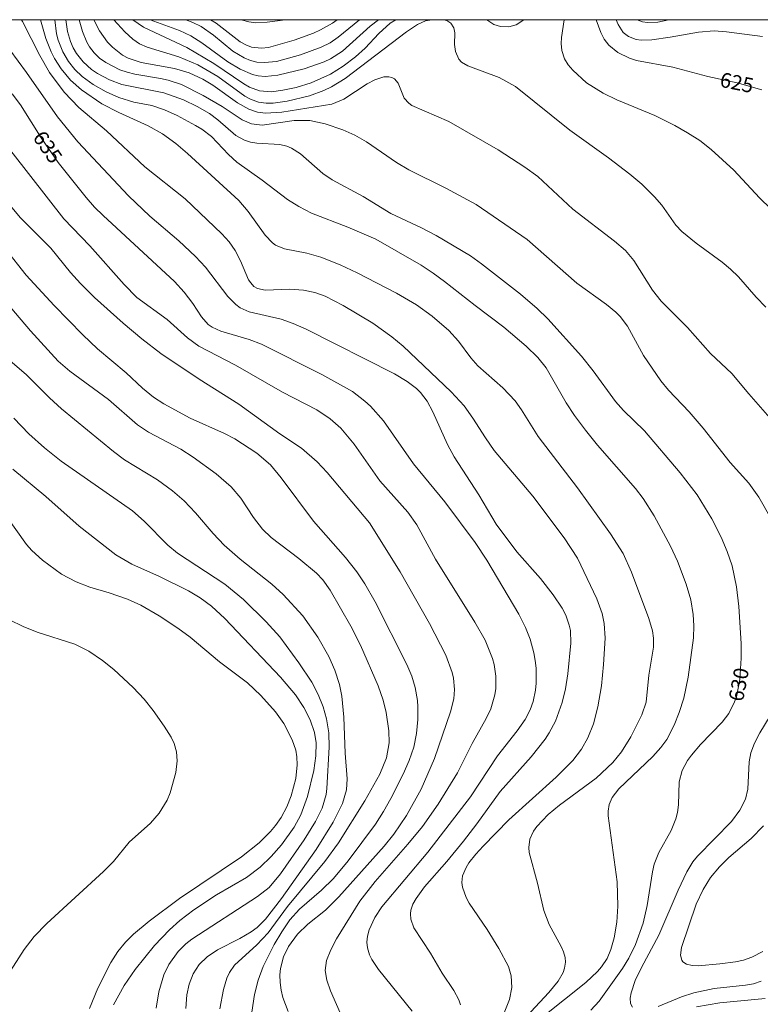
# Model space of a CAD drawing. Units: millimetres. Extents: x 420000 to 421003, y 4484000 to 4484501.
# Drawn here: x 420092 to 420179, y 4484383 to 4484500 of the extents above; entities that cross this region are included whole.
import ezdxf

# ---------------------------------------------------------------- set-up
doc = ezdxf.new("R2010")
doc.units = ezdxf.units.MM
doc.header["$MEASUREMENT"] = 0
for name, color, linetype, lineweight in [('f050002l_curvanivel_cgn', 23, 'Continuous', 9), ('f050002l_curvanivel_mae', 213, 'Continuous', 9), ('HOJAS', 7, 'Continuous', 9)]:
    doc.layers.add(name, color=color, linetype=linetype, lineweight=lineweight)
doc.styles.get("Standard").update_dxf_attribs({"font": 'arial.ttf'})

# ---------------------------------------------------------------- blocks, each defined once
blk = doc.blocks.new('TVK2804S_ACAD_1_FMEBLOCK1')
at = {"layer": 'HOJAS'}
blk.add_lwpolyline([(-500, 250), (500, 250), (500, -250), (-500, -250)], close=True, dxfattribs=at)

msp = doc.modelspace()

# ---------------------------------------------------------------- linework, layer by layer
at = {"layer": 'f050002l_curvanivel_cgn'}
for points in [[(420148.71, 4484381.66, 633), (420149.56, 4484383.85, 633), (420149.84, 4484385.28, 633), (420149.77, 4484386.66, 633), (420149.43, 4484387.74, 633), (420148.29, 4484389.88, 633), (420146.91, 4484392.13, 633), (420144.8, 4484395.26, 633), (420144.43, 4484395.94, 633), (420143.99, 4484397.16, 633), (420143.92, 4484397.71, 633), (420144.01, 4484398.51, 633), (420144.42, 4484399.51, 633), (420144.74, 4484400.04, 633), (420145.56, 4484401.08, 633), (420146.43, 4484402.02, 633), (420149.48, 4484405.16, 633), (420155.11, 4484410.19, 633), (420157.08, 4484412.19, 633), (420158.09, 4484413.54, 633), (420158.85, 4484414.85, 633), (420159.52, 4484416.52, 633), (420160.03, 4484418.54, 633), (420160.45, 4484421.02, 633), (420160.7, 4484423.55, 633), (420160.88, 4484426.69, 633), (420160.79, 4484428.4, 633), (420160.56, 4484429.59, 633), (420159.93, 4484431.36, 633), (420157.62, 4484436.18, 633), (420156.06, 4484438.56, 633), (420152.33, 4484443.53, 633), (420147.76, 4484448.94, 633), (420146.72, 4484450.43, 633), (420145.23, 4484452.77, 633), (420144.19, 4484454.21, 633), (420142.64, 4484455.88, 633), (420136.97, 4484461.28, 633), (420135.62, 4484462.41, 633), (420133.36, 4484464.01, 633), (420129.87, 4484466.12, 633), (420127.74, 4484467.21, 633), (420126.51, 4484467.66, 633), (420125.17, 4484467.95, 633), (420123.52, 4484468.06, 633), (420120.61, 4484467.95, 633), (420119.72, 4484468.13, 633), (420119.28, 4484468.39, 633), (420118.91, 4484468.79, 633), (420118.66, 4484469.18, 633), (420117.7, 4484471.4, 633), (420117.05, 4484472.63, 633), (420116.34, 4484473.66, 633), (420115.5, 4484474.61, 633), (420111.12, 4484478.78, 633), (420106.36, 4484482.57, 633), (420101.8, 4484486.82, 633), (420098.54, 4484489.59, 633), (420096.8, 4484491.4, 633), (420095.05, 4484493.75, 633), (420093.91, 4484495.74, 633), (420091.88, 4484499.77, 633), (420091.73, 4484500, 633)], [(420151.02, 4484381.22, 632), (420154.22, 4484384.66, 632), (420155.34, 4484386.02, 632), (420155.92, 4484387.05, 632), (420156.1, 4484387.57, 632), (420156.2, 4484388.26, 632), (420156.16, 4484388.82, 632), (420155.98, 4484389.48, 632), (420155.69, 4484390.13, 632), (420154.25, 4484392.75, 632), (420153.65, 4484394.41, 632), (420152.9, 4484397.64, 632), (420151.89, 4484401.29, 632), (420151.84, 4484401.86, 632), (420151.96, 4484402.85, 632), (420152.41, 4484403.81, 632), (420152.8, 4484404.36, 632), (420154.14, 4484405.78, 632), (420155.49, 4484406.88, 632), (420159.84, 4484410.08, 632), (420161.82, 4484411.95, 632), (420162.83, 4484413.21, 632), (420163.93, 4484415, 632), (420165.23, 4484417.61, 632), (420165.75, 4484419.1, 632), (420166.08, 4484422.31, 632), (420166.61, 4484425.6, 632), (420166.62, 4484426.68, 632), (420166.5, 4484427.54, 632), (420166.08, 4484429, 632), (420164.03, 4484434.49, 632), (420163.04, 4484436.72, 632), (420161.55, 4484439.06, 632), (420157.61, 4484444.5, 632), (420152.97, 4484450.59, 632), (420150.98, 4484453.75, 632), (420150.22, 4484454.83, 632), (420148.77, 4484456.37, 632), (420145.81, 4484458.98, 632), (420144.97, 4484459.93, 632), (420143.53, 4484461.87, 632), (420142.37, 4484463.16, 632), (420140.42, 4484464.85, 632), (420138.53, 4484466.2, 632), (420136.18, 4484467.57, 632), (420131.51, 4484470.01, 632), (420129.51, 4484470.94, 632), (420127.23, 4484471.86, 632), (420125.56, 4484472.33, 632), (420122.9, 4484472.82, 632), (420121.86, 4484473.27, 632), (420121.5, 4484473.53, 632), (420120.62, 4484474.45, 632), (420118.62, 4484477.27, 632), (420117.48, 4484478.58, 632), (420111.42, 4484484.14, 632), (420110.02, 4484485.34, 632), (420108.44, 4484486.47, 632), (420106.75, 4484487.43, 632), (420103.28, 4484488.99, 632), (420101.26, 4484490.04, 632), (420098.86, 4484491.68, 632), (420097.56, 4484492.85, 632), (420096.43, 4484494.16, 632), (420095.64, 4484495.4, 632), (420095.26, 4484496.17, 632), (420094.64, 4484497.76, 632), (420094, 4484500, 632)], [(420150.83, 4484379.67, 631), (420158.62, 4484385.86, 631), (420160.01, 4484387.16, 631), (420160.47, 4484387.71, 631), (420161.12, 4484388.71, 631), (420161.59, 4484389.79, 631), (420161.98, 4484391.15, 631), (420162.28, 4484393, 631), (420162.41, 4484394.9, 631), (420162.31, 4484397.78, 631), (420161.26, 4484405.61, 631), (420161.24, 4484406.17, 631), (420161.37, 4484406.98, 631), (420161.74, 4484407.8, 631), (420162.52, 4484408.82, 631), (420166.53, 4484412.64, 631), (420167.5, 4484413.72, 631), (420168.19, 4484414.68, 631), (420169.07, 4484416.35, 631), (420169.65, 4484417.85, 631), (420170.2, 4484419.57, 631), (420170.74, 4484422.05, 631), (420171.35, 4484426.72, 631), (420171.41, 4484428.14, 631), (420171.34, 4484429.47, 631), (420171.04, 4484431.21, 631), (420170.5, 4484433.07, 631), (420169.46, 4484435.81, 631), (420168.64, 4484437.59, 631), (420166.71, 4484441.18, 631), (420165.42, 4484443.25, 631), (420164.5, 4484444.43, 631), (420160.01, 4484449.55, 631), (420158.55, 4484451.35, 631), (420157.27, 4484453.06, 631), (420156.28, 4484454.57, 631), (420153.89, 4484458.73, 631), (420152.91, 4484459.97, 631), (420151.54, 4484461.3, 631), (420148.91, 4484463.53, 631), (420145.49, 4484466.12, 631), (420141.88, 4484468.98, 631), (420140.54, 4484469.97, 631), (420139.11, 4484470.88, 631), (420133.72, 4484473.97, 631), (420130.42, 4484475.42, 631), (420126.11, 4484477.08, 631), (420124.61, 4484477.84, 631), (420123.28, 4484478.68, 631), (420120.26, 4484480.97, 631), (420117.25, 4484483.12, 631), (420116.26, 4484484.03, 631), (420114.24, 4484486.14, 631), (420113.1, 4484487.03, 631), (420112.37, 4484487.47, 631), (420110.19, 4484488.63, 631), (420108.7, 4484489.32, 631), (420107.17, 4484489.81, 631), (420105.07, 4484490.23, 631), (420103.27, 4484490.76, 631), (420101.76, 4484491.43, 631), (420100.22, 4484492.31, 631), (420098.93, 4484493.26, 631), (420098.07, 4484494.09, 631), (420097.32, 4484495.03, 631), (420096.63, 4484496.2, 631), (420096.09, 4484497.58, 631), (420095.91, 4484498.34, 631), (420095.7, 4484500, 631)], [(420180.55, 4484440.82, 629), (420179.11, 4484443.39, 629), (420177.92, 4484445.07, 629), (420175.7, 4484447.51, 629), (420172.52, 4484451.58, 629), (420170.84, 4484453.5, 629), (420168.39, 4484456.09, 629), (420167.49, 4484457.17, 629), (420165.46, 4484460.18, 629), (420163.55, 4484463.65, 629), (420162.69, 4484464.8, 629), (420162.18, 4484465.31, 629), (420161.05, 4484466.23, 629), (420157.54, 4484468.78, 629), (420151.64, 4484473.94, 629), (420145.6, 4484478.09, 629), (420142.04, 4484480.03, 629), (420137.65, 4484482.19, 629), (420136.19, 4484483.09, 629), (420132.62, 4484485.52, 629), (420131.23, 4484486.33, 629), (420129.81, 4484486.93, 629), (420127.74, 4484487.65, 629), (420125.92, 4484488.05, 629), (420124.05, 4484488.04, 629), (420120.28, 4484487.5, 629), (420119, 4484487.64, 629), (420117.9, 4484488.11, 629), (420115.52, 4484489.69, 629), (420113.29, 4484491.01, 629), (420110.7, 4484492.31, 629), (420109.11, 4484492.82, 629), (420108.2, 4484493.03, 629), (420105.17, 4484493.53, 629), (420104.26, 4484493.76, 629), (420103.38, 4484494.07, 629), (420101.74, 4484494.92, 629), (420101, 4484495.45, 629), (420100.35, 4484496.07, 629), (420099.8, 4484496.78, 629), (420099.47, 4484497.35, 629), (420098.96, 4484498.6, 629), (420098.57, 4484500, 629)], [(420181.53, 4484451.55, 628), (420177.92, 4484455.64, 628), (420175.91, 4484458.06, 628), (420173.38, 4484460.44, 628), (420170.64, 4484463.52, 628), (420167.55, 4484466.63, 628), (420166.5, 4484467.94, 628), (420164.29, 4484471.44, 628), (420163.29, 4484472.62, 628), (420162, 4484473.75, 628), (420157.05, 4484477.52, 628), (420152.93, 4484481.4, 628), (420151.4, 4484482.51, 628), (420148.22, 4484484.57, 628), (420142.36, 4484487.95, 628), (420138.01, 4484489.84, 628), (420137.62, 4484490.1, 628), (420137.09, 4484490.7, 628), (420136.39, 4484492.49, 628), (420135.93, 4484492.99, 628), (420135.63, 4484493.15, 628), (420135.27, 4484493.23, 628), (420134.66, 4484493.22, 628), (420133.6, 4484492.88, 628), (420132.69, 4484492.38, 628), (420129.95, 4484490.59, 628), (420128.51, 4484490, 628), (420122.61, 4484489.05, 628), (420120.67, 4484488.91, 628), (420119.7, 4484489.03, 628), (420118.69, 4484489.38, 628), (420117.34, 4484490.16, 628), (420114.42, 4484492.24, 628), (420113.23, 4484492.93, 628), (420111.6, 4484493.69, 628), (420109.86, 4484494.23, 628), (420105.91, 4484494.94, 628), (420104.38, 4484495.45, 628), (420103.72, 4484495.81, 628), (420102.51, 4484496.73, 628), (420101.95, 4484497.32, 628), (420100.99, 4484498.66, 628), (420100.32, 4484500, 628)], [(420102.7, 4484500, 627), (420104.01, 4484498.57, 627), (420104.93, 4484497.7, 627), (420105.72, 4484497.14, 627), (420106.62, 4484496.74, 627), (420110.38, 4484495.59, 627), (420112.64, 4484494.64, 627), (420115, 4484493.26, 627), (420118.22, 4484490.92, 627), (420118.88, 4484490.56, 627), (420119.81, 4484490.23, 627), (420120.73, 4484490.09, 627), (420121.55, 4484490.1, 627), (420123.24, 4484490.33, 627), (420125.86, 4484490.98, 627), (420127.57, 4484491.61, 627), (420128.48, 4484492.05, 627), (420130.09, 4484493.03, 627), (420137.37, 4484498.57, 627), (420138.68, 4484499.43, 627), (420139.62, 4484499.85, 627), (420140.38, 4484500, 627)], [(420136.08, 4484500, 626), (420135.44, 4484499.57, 626), (420134.1, 4484498.35, 626), (420132.46, 4484496.64, 626), (420131.32, 4484495.58, 626), (420129.87, 4484494.48, 626), (420128.37, 4484493.56, 626), (420126.06, 4484492.52, 626), (420124.28, 4484491.98, 626), (420122.72, 4484491.64, 626), (420121.35, 4484491.46, 626), (420119.96, 4484491.57, 626), (420118.75, 4484492.01, 626), (420118.07, 4484492.38, 626), (420114.52, 4484494.79, 626), (420111.35, 4484496.7, 626), (420106.19, 4484499.13, 626), (420104.95, 4484500, 626)], [(420131.79, 4484500, 624), (420129.26, 4484497.91, 624), (420128.3, 4484497.26, 624), (420127.27, 4484496.74, 624), (420124.79, 4484495.83, 624), (420121.97, 4484495.06, 624), (420120.52, 4484494.91, 624), (420119.62, 4484494.98, 624), (420118.87, 4484495.17, 624), (420118.14, 4484495.46, 624), (420116.78, 4484496.25, 624), (420114.5, 4484498.18, 624), (420113.04, 4484499.2, 624), (420112.06, 4484499.68, 624), (420111.2, 4484499.98, 624), (420111.11, 4484500, 624)], [(420129.14, 4484500, 623), (420128.58, 4484499.59, 623), (420127.18, 4484498.8, 623), (420126.34, 4484498.42, 623), (420124.04, 4484497.59, 623), (420121.02, 4484496.72, 623), (420120.2, 4484496.63, 623), (420119.01, 4484496.76, 623), (420118.32, 4484497.01, 623), (420117.67, 4484497.36, 623), (420114.8, 4484499.59, 623), (420114.15, 4484500, 623)], [(420123, 4484500, 622), (420120.87, 4484499.71, 622), (420119.47, 4484499.63, 622), (420118.7, 4484499.73, 622), (420117.79, 4484500, 622)], [(420141.73, 4484500, 627), (420142.13, 4484499.9, 627), (420142.62, 4484499.59, 627), (420142.97, 4484499.03, 627), (420143.07, 4484498.46, 627), (420143.06, 4484497.07, 627), (420143.15, 4484496.24, 627), (420143.55, 4484495.33, 627), (420143.88, 4484494.97, 627), (420144.63, 4484494.52, 627), (420148.36, 4484493.16, 627), (420150.27, 4484492.09, 627), (420156.7, 4484486.89, 627), (420161.3, 4484483.64, 627), (420163.83, 4484481.69, 627), (420165.23, 4484480.5, 627), (420166.74, 4484479.01, 627), (420167.6, 4484478.01, 627), (420169.29, 4484475.65, 627), (420170, 4484474.91, 627), (420171.7, 4484473.49, 627), (420174.76, 4484471.26, 627), (420175.76, 4484470.44, 627), (420176.69, 4484469.51, 627), (420178.78, 4484467.11, 627), (420179.95, 4484465.92, 627)], [(420151.25, 4484500, 626), (420151.16, 4484499.91, 626), (420150.35, 4484499.4, 626), (420149.5, 4484499.16, 626), (420148.49, 4484499.18, 626), (420147.7, 4484499.44, 626), (420146.87, 4484500, 626)], [(420181.9, 4484476.22, 626), (420179.18, 4484478.9, 626), (420176.13, 4484482.15, 626), (420173.46, 4484484.63, 626), (420172.1, 4484485.66, 626), (420170.65, 4484486.6, 626), (420169.14, 4484487.46, 626), (420166.79, 4484488.63, 626), (420162.3, 4484490.49, 626), (420160.66, 4484491.27, 626), (420158.68, 4484492.52, 626), (420157.05, 4484494, 626), (420156.5, 4484494.65, 626), (420156.07, 4484495.36, 626), (420155.76, 4484496.33, 626), (420155.69, 4484497.19, 626), (420155.73, 4484497.87, 626), (420156.04, 4484500, 626)], [(420179.54, 4484498, 624), (420175.26, 4484498.56, 624), (420173.81, 4484498.67, 624), (420171.95, 4484498.52, 624), (420168.6, 4484497.91, 624), (420166.43, 4484497.6, 624), (420165.16, 4484497.57, 624), (420164.57, 4484497.65, 624), (420163.67, 4484497.99, 624), (420163.04, 4484498.49, 624), (420162.43, 4484499.44, 624), (420162.2, 4484500, 624)], [(420168.53, 4484500, 623), (420168.46, 4484499.98, 623), (420167.14, 4484499.72, 623), (420165.9, 4484499.65, 623), (420165.32, 4484499.73, 623), (420164.71, 4484499.97, 623), (420164.67, 4484500, 623)], [(420143.76, 4484383.2, 634), (420143.56, 4484383.79, 634), (420142.97, 4484384.92, 634), (420141.59, 4484386.95, 634), (420140.21, 4484389.35, 634), (420138.23, 4484392.36, 634), (420137.86, 4484393.37, 634), (420137.82, 4484394.01, 634), (420137.89, 4484394.45, 634), (420138.13, 4484395.14, 634), (420138.49, 4484395.83, 634), (420139.48, 4484397.19, 634), (420142.13, 4484400.19, 634), (420144.11, 4484402.6, 634), (420145.71, 4484404.67, 634), (420148.47, 4484408.52, 634), (420152.14, 4484412.62, 634), (420153.78, 4484414.72, 634), (420154.26, 4484415.45, 634), (420155.01, 4484416.84, 634), (420155.8, 4484419.06, 634), (420156.18, 4484420.67, 634), (420156.47, 4484422.44, 634), (420156.84, 4484426.07, 634), (420156.78, 4484427.58, 634), (420156.65, 4484428.23, 634), (420156.24, 4484429.41, 634), (420155.81, 4484430.24, 634), (420154.74, 4484431.83, 634), (420153.22, 4484433.74, 634), (420150.44, 4484436.92, 634), (420148, 4484440.21, 634), (420145.92, 4484443.68, 634), (420143.01, 4484448.17, 634), (420142.22, 4484449.63, 634), (420140.48, 4484453.5, 634), (420139.8, 4484454.76, 634), (420139.01, 4484455.8, 634), (420138.53, 4484456.28, 634), (420137.45, 4484457.12, 634), (420135.95, 4484458.01, 634), (420125.46, 4484463.33, 634), (420123.92, 4484463.99, 634), (420122.52, 4484464.48, 634), (420118.72, 4484465.35, 634), (420117.64, 4484465.86, 634), (420117.16, 4484466.22, 634), (420116.21, 4484467.2, 634), (420113.56, 4484470.65, 634), (420112.36, 4484471.94, 634), (420110.4, 4484473.77, 634), (420106.96, 4484476.72, 634), (420104.42, 4484479.12, 634), (420098.44, 4484485.51, 634), (420096, 4484488.5, 634), (420092.35, 4484493.75, 634), (420090.37, 4484496.44, 634)], [(420129.79, 4484381.63, 636), (420128.37, 4484384.86, 636), (420127.91, 4484386.13, 636), (420127.72, 4484387.28, 636), (420127.88, 4484388.46, 636), (420128.39, 4484389.75, 636), (420129.08, 4484391.03, 636), (420131.85, 4484395.5, 636), (420133.64, 4484397.84, 636), (420137.53, 4484402.24, 636), (420139.27, 4484404.35, 636), (420141.12, 4484407.01, 636), (420143.42, 4484410.73, 636), (420145.14, 4484414.2, 636), (420146.82, 4484417.17, 636), (420147.35, 4484418.3, 636), (420147.83, 4484419.96, 636), (420147.94, 4484420.71, 636), (420147.96, 4484422.16, 636), (420147.76, 4484423.55, 636), (420147.57, 4484424.27, 636), (420146.69, 4484426.43, 636), (420145.47, 4484428.57, 636), (420140.8, 4484436.06, 636), (420138.6, 4484440.12, 636), (420137.53, 4484441.62, 636), (420134.21, 4484445.32, 636), (420131.18, 4484449.69, 636), (420129.6, 4484451.56, 636), (420128.33, 4484452.69, 636), (420126.74, 4484453.76, 636), (420122.68, 4484455.85, 636), (420117.11, 4484459.03, 636), (420112.77, 4484461.31, 636), (420111.42, 4484462.28, 636), (420109, 4484464.46, 636), (420105.43, 4484467.07, 636), (420103.9, 4484468.59, 636), (420099.83, 4484473.18, 636), (420096.75, 4484476.41, 636), (420088.64, 4484486.8, 636)], [(420119.02, 4484382.35, 638), (420119.35, 4484384.43, 638), (420119.79, 4484386.12, 638), (420120.38, 4484387.76, 638), (420121.69, 4484390.38, 638), (420122.58, 4484391.87, 638), (420123.55, 4484393.27, 638), (420124.7, 4484394.56, 638), (420127.31, 4484396.8, 638), (420128.71, 4484398.18, 638), (420130.44, 4484400.27, 638), (420133.67, 4484404.62, 638), (420134.63, 4484406.12, 638), (420135.49, 4484407.68, 638), (420136.97, 4484410.56, 638), (420137.69, 4484412.18, 638), (420138.22, 4484413.77, 638), (420138.53, 4484415.37, 638), (420138.69, 4484417.03, 638), (420138.72, 4484418.54, 638), (420138.67, 4484419.29, 638), (420138.4, 4484420.82, 638), (420137.98, 4484422.17, 638), (420137.42, 4484423.54, 638), (420133.65, 4484430.97, 638), (420132.41, 4484433.14, 638), (420131.49, 4484434.53, 638), (420130.15, 4484436.25, 638), (420126.34, 4484440.55, 638), (420122.52, 4484445.68, 638), (420121.23, 4484447.23, 638), (420119.63, 4484448.62, 638), (420117.01, 4484450.32, 638), (420115.79, 4484450.95, 638), (420111.75, 4484452.76, 638), (420108.62, 4484454.45, 638), (420107.37, 4484455.25, 638), (420106.07, 4484456.32, 638), (420104.16, 4484458.12, 638), (420100.77, 4484461, 638), (420099.02, 4484462.64, 638), (420095.6, 4484466.11, 638), (420092.29, 4484469.72, 638), (420084.78, 4484479.21, 638)], [(420123.33, 4484382.41, 637), (420122.72, 4484384.09, 637), (420122.51, 4484384.95, 637), (420122.39, 4484385.87, 637), (420122.37, 4484386.78, 637), (420122.44, 4484387.52, 637), (420122.8, 4484388.9, 637), (420123.38, 4484390.14, 637), (420124.45, 4484391.59, 637), (420125.69, 4484392.78, 637), (420127.76, 4484394.44, 637), (420129.34, 4484396.01, 637), (420134.72, 4484402.01, 637), (420135.85, 4484403.44, 637), (420137.37, 4484405.67, 637), (420139.11, 4484408.78, 637), (420140.67, 4484412.43, 637), (420142.58, 4484417.94, 637), (420142.95, 4484419.5, 637), (420143.04, 4484420.6, 637), (420142.93, 4484421.94, 637), (420142.78, 4484422.63, 637), (420142.02, 4484424.67, 637), (420140.1, 4484428.4, 637), (420136.63, 4484434.53, 637), (420132.98, 4484440.34, 637), (420127.95, 4484446.31, 637), (420126.76, 4484447.6, 637), (420124.91, 4484449.19, 637), (420122.34, 4484450.92, 637), (420117.5, 4484454.41, 637), (420112.81, 4484457.4, 637), (420108.24, 4484460.44, 637), (420105.99, 4484462.16, 637), (420103.81, 4484464.02, 637), (420100.41, 4484467.06, 637), (420098.72, 4484468.71, 637), (420097.56, 4484470.02, 637), (420095.22, 4484472.91, 637), (420091.61, 4484476.53, 637), (420090.59, 4484477.75, 637)], [(420115.24, 4484382.75, 639), (420115.67, 4484385.04, 639), (420116.07, 4484386.39, 639), (420116.38, 4484387.05, 639), (420116.99, 4484387.9, 639), (420119.64, 4484390.31, 639), (420120.96, 4484391.73, 639), (420123.28, 4484394.86, 639), (420127.69, 4484400.21, 639), (420129.29, 4484402.41, 639), (420132.42, 4484407.38, 639), (420134.2, 4484410.57, 639), (420134.98, 4484412.51, 639), (420135.29, 4484414.29, 639), (420135.26, 4484415.69, 639), (420134.94, 4484417.86, 639), (420134.58, 4484419.32, 639), (420134, 4484421.04, 639), (420131.93, 4484425.87, 639), (420130.75, 4484428.11, 639), (420128.33, 4484432.36, 639), (420127.43, 4484433.59, 639), (420126.69, 4484434.37, 639), (420124.62, 4484436.11, 639), (420121.34, 4484438.63, 639), (420120.31, 4484439.59, 639), (420119.24, 4484441, 639), (420117.75, 4484443.27, 639), (420116.58, 4484444.63, 639), (420114.8, 4484446.17, 639), (420112.09, 4484448.14, 639), (420110.61, 4484449.07, 639), (420106.78, 4484451.1, 639), (420105.49, 4484451.96, 639), (420102.05, 4484454.98, 639), (420097.48, 4484458.32, 639), (420096.08, 4484459.52, 639), (420092.81, 4484463.1, 639), (420089.25, 4484467.29, 639)], [(420107.71, 4484382.82, 641), (420108.02, 4484384.77, 641), (420108.61, 4484386.76, 641), (420109.2, 4484388.01, 641), (420110.29, 4484389.54, 641), (420111.23, 4484390.45, 641), (420111.92, 4484391, 641), (420119.7, 4484396.05, 641), (420121.09, 4484397.14, 641), (420122.45, 4484398.74, 641), (420125.25, 4484402.76, 641), (420126.6, 4484404.95, 641), (420127.37, 4484406.53, 641), (420127.85, 4484408.14, 641), (420127.93, 4484408.87, 641), (420128.19, 4484413.74, 641), (420128.15, 4484415.47, 641), (420127.9, 4484417.1, 641), (420127.49, 4484418.53, 641), (420126.88, 4484420.02, 641), (420126.13, 4484421.46, 641), (420124.62, 4484423.77, 641), (420122.34, 4484426.82, 641), (420120.74, 4484428.6, 641), (420118.06, 4484431.27, 641), (420115.84, 4484433.07, 641), (420110.22, 4484436.76, 641), (420109.07, 4484437.69, 641), (420106.27, 4484440.57, 641), (420104.88, 4484441.77, 641), (420096.44, 4484447.67, 641), (420094.46, 4484449.25, 641), (420092.6, 4484450.92, 641), (420090.84, 4484452.77, 641)], [(420102.64, 4484383.2, 642), (420103.91, 4484385.49, 642), (420105.2, 4484387.39, 642), (420107.52, 4484390.24, 642), (420109.27, 4484392.09, 642), (420110.52, 4484393.22, 642), (420112.17, 4484394.48, 642), (420114.84, 4484396.25, 642), (420118.4, 4484398.31, 642), (420120.01, 4484399.52, 642), (420121.34, 4484400.81, 642), (420122.55, 4484402.18, 642), (420124.07, 4484404.29, 642), (420124.83, 4484405.72, 642), (420125.64, 4484407.9, 642), (420126.37, 4484411, 642), (420126.63, 4484412.74, 642), (420126.64, 4484414.27, 642), (420126.45, 4484415.49, 642), (420125.96, 4484416.99, 642), (420125.21, 4484418.46, 642), (420124.2, 4484419.95, 642), (420122.44, 4484422.04, 642), (420115.83, 4484429.03, 642), (420114.25, 4484430.47, 642), (420112.9, 4484431.46, 642), (420111.52, 4484432.28, 642), (420108.08, 4484433.99, 642), (420104.82, 4484435.44, 642), (420102.91, 4484436.56, 642), (420098.59, 4484439.96, 642), (420094.65, 4484443.46, 642), (420090.74, 4484446.73, 642)], [(420099.81, 4484382.79, 643), (420100.79, 4484385.18, 643), (420102.35, 4484388.23, 643), (420103.18, 4484389.55, 643), (420104.05, 4484390.64, 643), (420105.03, 4484391.6, 643), (420106.87, 4484393.13, 643), (420110.46, 4484395.81, 643), (420117.81, 4484400.74, 643), (420119.9, 4484402.43, 643), (420121.23, 4484403.77, 643), (420121.83, 4484404.49, 643), (420122.5, 4484405.44, 643), (420123.19, 4484406.7, 643), (420123.7, 4484407.97, 643), (420124.24, 4484410.05, 643), (420124.42, 4484411.66, 643), (420124.38, 4484412.63, 643), (420124.24, 4484413.39, 643), (420123.82, 4484414.64, 643), (420122.81, 4484416.57, 643), (420121.83, 4484417.95, 643), (420120.1, 4484419.89, 643), (420118.54, 4484421.37, 643), (420115.21, 4484423.88, 643), (420111.74, 4484426.79, 643), (420110.28, 4484427.88, 643), (420108.04, 4484429.34, 643), (420105.89, 4484430.58, 643), (420104.3, 4484431.29, 643), (420102.15, 4484432.06, 643), (420099.84, 4484432.74, 643), (420098.21, 4484433.36, 643), (420096.5, 4484434.26, 643), (420094.24, 4484435.92, 643), (420092.97, 4484437.09, 643), (420092.36, 4484437.79, 643), (420089.62, 4484441.61, 643)], [(420089.16, 4484385.25, 644), (420092.08, 4484389.78, 644), (420093.23, 4484391.3, 644), (420094.74, 4484392.84, 644), (420101.48, 4484399, 644), (420102.63, 4484400.21, 644), (420104.52, 4484402.5, 644), (420107.02, 4484404.74, 644), (420108.07, 4484405.94, 644), (420109, 4484407.49, 644), (420109.35, 4484408.33, 644), (420110.02, 4484410.77, 644), (420110.19, 4484412.12, 644), (420110.13, 4484413.2, 644), (420109.84, 4484414.2, 644), (420109.48, 4484414.93, 644), (420108.67, 4484416.24, 644), (420107.35, 4484418.1, 644), (420106.3, 4484419.44, 644), (420104.99, 4484420.84, 644), (420102.7, 4484422.96, 644), (420101.34, 4484424.03, 644), (420099.72, 4484425.13, 644), (420098.07, 4484425.96, 644), (420093.6, 4484427.39, 644), (420091.93, 4484428.05, 644), (420090.34, 4484428.84, 644)], [(420164.13, 4484382.94, 629), (420163.91, 4484383.37, 629), (420163.87, 4484384.01, 629), (420163.97, 4484384.65, 629), (420164.46, 4484386.09, 629), (420165.19, 4484387.64, 629), (420167.26, 4484391.47, 629), (420169.53, 4484396.82, 629), (420170.56, 4484398.96, 629), (420171.3, 4484400.15, 629), (420171.84, 4484400.85, 629), (420175.85, 4484404.96, 629), (420176.86, 4484406.29, 629), (420177.54, 4484407.59, 629), (420177.82, 4484408.78, 629), (420177.96, 4484412.01, 629), (420178.16, 4484413.07, 629), (420178.61, 4484414.23, 629), (420179.24, 4484415.47, 629), (420181.78, 4484419.67, 629)], [(420179.57, 4484389.53, 628), (420178.26, 4484388.85, 628), (420177.27, 4484388.52, 628), (420176.34, 4484388.31, 628), (420174.47, 4484388.07, 628), (420171.93, 4484387.84, 628), (420171.22, 4484387.87, 628), (420170.55, 4484388.03, 628), (420170.12, 4484388.33, 628), (420169.98, 4484388.52, 628), (420169.82, 4484389.11, 628), (420169.93, 4484390, 628), (420171.7, 4484395.14, 628), (420172.5, 4484396.89, 628), (420173.39, 4484398.29, 628), (420174.43, 4484399.59, 628), (420175.57, 4484400.69, 628), (420178.2, 4484402.94, 628), (420179.66, 4484404.43, 628)], [(420179.4, 4484386, 629), (420178.46, 4484385.72, 629), (420177.54, 4484385.55, 629), (420173.8, 4484385.15, 629), (420171.39, 4484384.65, 629), (420169.94, 4484384.16, 629), (420167.19, 4484383, 629)]]:
    msp.add_polyline3d(points, dxfattribs=at)
at = {"layer": 'f050002l_curvanivel_mae'}
for points in [[(420159.2, 4484382.58, 630), (420160.2, 4484383.66, 630), (420162.96, 4484387.52, 630), (420163.7, 4484388.76, 630), (420164.49, 4484390.36, 630), (420165.42, 4484392.91, 630), (420165.89, 4484395, 630), (420166.49, 4484398.97, 630), (420166.72, 4484399.87, 630), (420167.27, 4484401.26, 630), (420168.7, 4484403.87, 630), (420169.28, 4484405.26, 630), (420169.47, 4484406, 630), (420169.58, 4484406.94, 630), (420169.66, 4484409.66, 630), (420170.01, 4484410.98, 630), (420170.65, 4484412.16, 630), (420171.12, 4484412.81, 630), (420172.19, 4484414.06, 630), (420174.77, 4484416.72, 630), (420175.54, 4484417.76, 630), (420176.24, 4484419.12, 630), (420176.45, 4484419.73, 630), (420176.85, 4484421.8, 630), (420177, 4484424.29, 630), (420177.01, 4484426.06, 630), (420176.72, 4484430.42, 630), (420176.47, 4484432.76, 630), (420175.93, 4484435.25, 630), (420175.35, 4484436.97, 630), (420174.64, 4484438.65, 630), (420173.53, 4484440.83, 630), (420171.78, 4484443.69, 630), (420169.77, 4484446.27, 630), (420165.57, 4484451.24, 630), (420163.08, 4484453.66, 630), (420162.14, 4484454.73, 630), (420159.49, 4484458.38, 630), (420158.11, 4484460.12, 630), (420154.12, 4484464.52, 630), (420152.85, 4484465.78, 630), (420150.86, 4484467.47, 630), (420146.24, 4484471.07, 630), (420144.96, 4484471.99, 630), (420140.88, 4484474.42, 630), (420139.15, 4484475.31, 630), (420135.49, 4484477.02, 630), (420132.22, 4484479.03, 630), (420128.54, 4484481, 630), (420127.46, 4484481.76, 630), (420124.81, 4484484.1, 630), (420123.75, 4484484.78, 630), (420123.18, 4484485.02, 630), (420122.37, 4484485.22, 630), (420119.63, 4484485.35, 630), (420118.88, 4484485.47, 630), (420118.18, 4484485.7, 630), (420117.16, 4484486.29, 630), (420115.02, 4484488.14, 630), (420114.01, 4484488.86, 630), (420112.55, 4484489.7, 630), (420110.93, 4484490.49, 630), (420108.62, 4484491.33, 630), (420103.63, 4484492.32, 630), (420102.18, 4484492.88, 630), (420100.75, 4484493.64, 630), (420100.06, 4484494.1, 630), (420099.04, 4484494.99, 630), (420098.25, 4484496.01, 630), (420097.86, 4484496.68, 630), (420097.55, 4484497.4, 630), (420097.19, 4484498.61, 630), (420097, 4484500, 630)], [(420134.04, 4484500, 625), (420133.04, 4484499.22, 625), (420129.77, 4484496.28, 625), (420128.37, 4484495.37, 625), (420127.62, 4484495.01, 625), (420125.25, 4484494.19, 625), (420122.11, 4484493.41, 625), (420120.62, 4484493.26, 625), (420119.78, 4484493.34, 625), (420119.13, 4484493.5, 625), (420117.67, 4484494.14, 625), (420116.2, 4484495.02, 625), (420113.11, 4484497.25, 625), (420111.8, 4484498.1, 625), (420110.46, 4484498.71, 625), (420107.01, 4484500, 625)], [(420179.47, 4484491.7, 625), (420176.53, 4484492.53, 625), (420173.05, 4484493.25, 625), (420168.9, 4484494.36, 625), (420164.63, 4484495.16, 625), (420163.79, 4484495.43, 625), (420162.39, 4484496.11, 625), (420161.35, 4484496.97, 625), (420160.79, 4484497.71, 625), (420160.39, 4484498.47, 625), (420159.85, 4484500, 625)], [(420138.04, 4484382.47, 635), (420134.06, 4484387.42, 635), (420133.26, 4484388.59, 635), (420132.99, 4484389.14, 635), (420132.73, 4484389.98, 635), (420132.67, 4484390.63, 635), (420132.74, 4484391.37, 635), (420132.94, 4484392.11, 635), (420133.61, 4484393.57, 635), (420134.44, 4484394.84, 635), (420139.89, 4484401.3, 635), (420144.95, 4484407.86, 635), (420148.16, 4484412.72, 635), (420150.47, 4484415.68, 635), (420151.41, 4484417.03, 635), (420152.03, 4484418.19, 635), (420152.38, 4484419.18, 635), (420152.66, 4484420.53, 635), (420152.73, 4484421.35, 635), (420152.71, 4484423.11, 635), (420152.6, 4484424.03, 635), (420152.44, 4484424.95, 635), (420152.01, 4484426.56, 635), (420151.46, 4484427.95, 635), (420150.66, 4484429.51, 635), (420146.88, 4484435.93, 635), (420145.49, 4484438.03, 635), (420141.91, 4484442.84, 635), (420138.18, 4484447.33, 635), (420134.63, 4484452.45, 635), (420133.09, 4484454.18, 635), (420132.44, 4484454.79, 635), (420130.95, 4484455.91, 635), (420127.35, 4484457.94, 635), (420120.19, 4484461.52, 635), (420118.71, 4484462.08, 635), (420115.37, 4484463.06, 635), (420114.33, 4484463.56, 635), (420113.88, 4484463.88, 635), (420113.06, 4484464.79, 635), (420112.04, 4484466.35, 635), (420111.04, 4484467.69, 635), (420109.89, 4484468.98, 635), (420101.42, 4484476.78, 635), (420100.4, 4484477.79, 635), (420099.4, 4484478.92, 635), (420096.1, 4484483.09, 635), (420094.17, 4484485.88, 635), (420091.64, 4484489.91, 635), (420090.64, 4484491.2, 635)], [(420111.22, 4484382.79, 640), (420111.34, 4484384.38, 640), (420111.6, 4484385.67, 640), (420112.07, 4484386.89, 640), (420112.79, 4484388, 640), (420113.74, 4484388.92, 640), (420114.97, 4484389.74, 640), (420117.61, 4484391.06, 640), (420118.94, 4484391.85, 640), (420119.66, 4484392.4, 640), (420120.64, 4484393.35, 640), (420122.57, 4484395.81, 640), (420126.64, 4484401.63, 640), (420128.67, 4484404.85, 640), (420129.79, 4484407.09, 640), (420130.26, 4484408.7, 640), (420130.35, 4484410.01, 640), (420130.11, 4484413.03, 640), (420129.95, 4484417.33, 640), (420129.69, 4484419.82, 640), (420129.43, 4484421.18, 640), (420128.87, 4484422.89, 640), (420128.16, 4484424.52, 640), (420126.87, 4484426.81, 640), (420125.09, 4484429.32, 640), (420122.76, 4484431.85, 640), (420121.41, 4484433.09, 640), (420117.64, 4484436.05, 640), (420115.77, 4484437.7, 640), (420114.45, 4484439.07, 640), (420112.38, 4484441.55, 640), (420111.03, 4484442.95, 640), (420109.63, 4484444.15, 640), (420107.85, 4484445.45, 640), (420103.96, 4484447.84, 640), (420102.65, 4484448.82, 640), (420096.47, 4484453.87, 640), (420095.08, 4484455.16, 640), (420092.35, 4484457.9, 640), (420090.08, 4484459.84, 640)], [(420179.86, 4484383.95, 630), (420174.48, 4484383.46, 630), (420171.71, 4484382.99, 630)]]:
    msp.add_polyline3d(points, dxfattribs=at)

# ---------------------------------------------------------------- block references
at = {"layer": 'HOJAS'}
msp.add_blockref('TVK2804S_ACAD_1_FMEBLOCK1', (420500, 4484250), dxfattribs=at)

# ---------------------------------------------------------------- texts
at = {"layer": 'f050002l_curvanivel_mae', "char_height": 1.75, "width": 5.25, "attachment_point": 5}
for s, insert, rotation in [('{\\fRoman|b1|i0;625}', (420176.5, 4484492.54, 625), 348.3837), ('{\\fRoman|b1|i0;635}', (420094.85, 4484484.9, 635), 304.5475), ('{\\fRoman|b1|i0;630}', (420176.73, 4484421.19, 630), 79.2048)]:
    msp.add_mtext(s, dxfattribs=dict(at, insert=insert, rotation=rotation))

doc.saveas('drawing.dxf')
